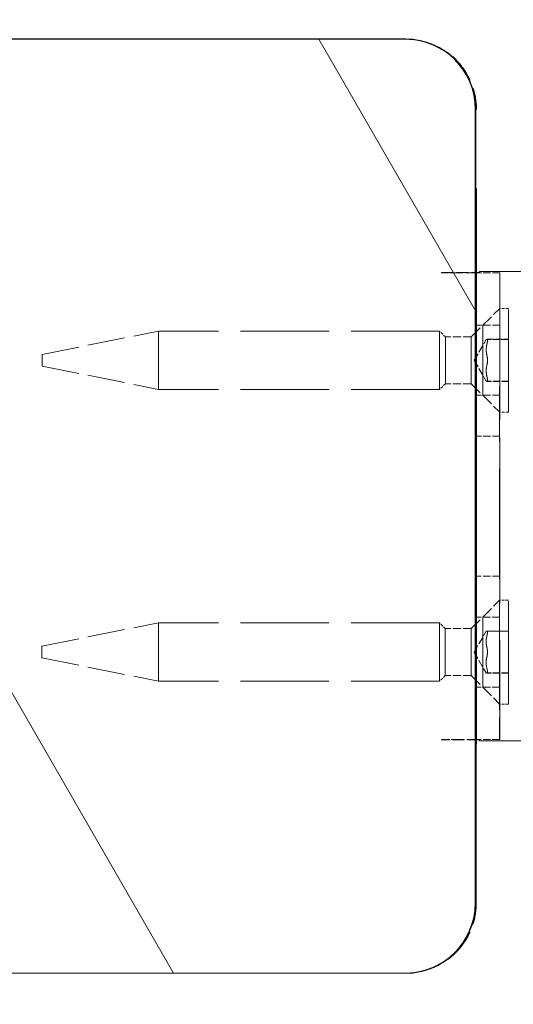
# Model space of a CAD drawing. Units: millimetres. Extents: x -264 to 22337, y -1302 to 11480.
# Drawn here: x 5230 to 5272, y 8493 to 8577 of the extents above; entities that cross this region are included whole.
import ezdxf

# ---------------------------------------------------------------- set-up
doc = ezdxf.new("R2010")
doc.units = ezdxf.units.MM
doc.header["$LTSCALE"] = 40
doc.linetypes.add('DASHED', pattern=[0.2068, 0.1655, -0.0413])
for name, color, linetype, lineweight in [('Dimensions(Speelwijzer)', 7, 'Continuous', 18), ('Hidden Edges(Speelwijzer)', 7, 'DASHED', 5), ('Hidden Tangent Edges(Speelwijzer)', 7, 'DASHED', 5), ('Visible Edges(Speelwijzer)', 7, 'Continuous', 25), ('Visible Tangent Edges(Speelwijzer)', 7, 'Continuous', 25)]:
    doc.layers.add(name, color=color, linetype=linetype, lineweight=lineweight)
doc.layers.add('Hatch', color=7, linetype='Continuous', lineweight=9, true_color=0x1e1e47)
doc.styles.add('PIONIER_TOE', font='arial.ttf')
doc.dimstyles.new('Speelwijzer METERS', dxfattribs={"dimscale": 40, "dimtxt": 2.5, "dimasz": 2.5, "dimexe": 1.25, "dimexo": 1.25, "dimgap": 0.5, "dimtad": 1, "dimlfac": 0.001, "dimrnd": 1e-08, "dimzin": 0, "dimtxsty": 'PIONIER_TOE', "dimcen": 0.09, "dimdle": 6.25, "dimclrd": 7, "dimclre": 7, "dimclrt": 7, "dimadec": 0, "dimazin": 0, "dimtfac": 1, "dimtdec": 0, "dimtmove": 0, "dimatfit": 3, "dimfxl": 1, "dimtolj": 1, "dimtzin": 0, "dimlwd": 15, "dimlwe": 15, "dimarcsym": 0})

# ---------------------------------------------------------------- blocks, each defined once
blk = doc.blocks.new('*D19')
at = {"layer": 'Defpoints', "color": 0, "linetype": 'Continuous', "transparency": 16777216}
for p in [(5518.934, 11250.645), (5229.042, 8575.478), (5518.934, 7635.422)]:
    blk.add_point(p, dxfattribs=at)
at = {"layer": 'Dimensions(Speelwijzer)', "color": 7, "linetype": 'Continuous', "lineweight": 15, "transparency": 16777216}
for p, q in [((5229.042, 8625.478), (5229.042, 11300.645)), ((5518.934, 7685.422), (5518.934, 11300.645)), ((5129.042, 11250.645), (5029.042, 11250.645)), ((5229.042, 11250.645), (5329.042, 11250.645)), ((5329.042, 11250.645), (5418.934, 11250.645)), ((5518.934, 11250.645), (5418.934, 11250.645)), ((5618.934, 11250.645), (5718.934, 11250.645))]:
    blk.add_line(p, q, dxfattribs=at)
at = {"layer": 'Dimensions(Speelwijzer)', "color": 7, "linetype": 'Continuous', "transparency": 16777216}
for points in [[(5129.042, 11267.312), (5129.042, 11233.979), (5229.042, 11250.645)], [(5618.934, 11267.312), (5618.934, 11233.979), (5518.934, 11250.645)]]:
    blk.add_solid(points, dxfattribs=at)
at = {"layer": 'Dimensions(Speelwijzer)', "color": 7, "linetype": 'Continuous', "lineweight": 18, "transparency": 16777216, "insert": (5373.988, 11390.836), "char_height": 100, "attachment_point": 2, "style": 'PIONIER_TOE'}
blk.add_mtext('\\A1;0,29 m', dxfattribs=at)
blk = doc.blocks.new('*D22')
at = {"layer": 'Defpoints', "color": 0, "linetype": 'Continuous', "transparency": 16777216}
for p in [(4018.648, 9114.079), (5849.034, 8535.357), (7681.196, 8535.357)]:
    blk.add_point(p, dxfattribs=at)
at = {"layer": 'Dimensions(Speelwijzer)', "color": 7, "linetype": 'Continuous', "lineweight": 15, "transparency": 16777216}
for p, q in [((4068.648, 9114.079), (7731.196, 9114.079)), ((7681.196, 9014.079), (7681.196, 8635.357)), ((5899.034, 8535.357), (7731.196, 8535.357))]:
    blk.add_line(p, q, dxfattribs=at)
at = {"layer": 'Dimensions(Speelwijzer)', "color": 7, "linetype": 'Continuous', "transparency": 16777216}
for points in [[(7664.53, 9014.079), (7697.863, 9014.079), (7681.196, 9114.079)], [(7664.53, 8635.357), (7697.863, 8635.357), (7681.196, 8535.357)]]:
    blk.add_solid(points, dxfattribs=at)
at = {"layer": 'Dimensions(Speelwijzer)', "color": 7, "linetype": 'Continuous', "lineweight": 18, "transparency": 16777216, "insert": (7541.005, 8920.137), "char_height": 100, "attachment_point": 2, "rotation": 90, "style": 'PIONIER_TOE'}
blk.add_mtext('\\A1;0,58 m', dxfattribs=at)
blk = doc.blocks.new('*D23')
at = {"layer": 'Defpoints', "color": 0, "linetype": 'Continuous', "transparency": 16777216}
for p in [(5849.034, 8535.357), (2594.478, 8238.037), (7683.583, 8238.037)]:
    blk.add_point(p, dxfattribs=at)
at = {"layer": 'Dimensions(Speelwijzer)', "color": 7, "linetype": 'Continuous', "lineweight": 15, "transparency": 16777216}
for p, q in [((7683.583, 8635.357), (7683.583, 8735.357)), ((5899.034, 8535.357), (7733.583, 8535.357)), ((7683.583, 8535.357), (7683.583, 8435.357)), ((7683.583, 8435.357), (7683.583, 8338.037)), ((7683.583, 8238.037), (7683.583, 8338.037)), ((2644.478, 8238.037), (7733.583, 8238.037)), ((7683.583, 8138.037), (7683.583, 8038.037))]:
    blk.add_line(p, q, dxfattribs=at)
at = {"layer": 'Dimensions(Speelwijzer)', "color": 7, "linetype": 'Continuous', "transparency": 16777216}
for points in [[(7666.917, 8635.357), (7700.25, 8635.357), (7683.583, 8535.357)], [(7666.917, 8138.037), (7700.25, 8138.037), (7683.583, 8238.037)]]:
    blk.add_solid(points, dxfattribs=at)
at = {"layer": 'Dimensions(Speelwijzer)', "color": 7, "linetype": 'Continuous', "lineweight": 18, "transparency": 16777216, "insert": (7543.392, 8386.697), "char_height": 100, "attachment_point": 2, "rotation": 90, "style": 'PIONIER_TOE'}
blk.add_mtext('\\A1;0,30 m', dxfattribs=at)

msp = doc.modelspace()

# ---------------------------------------------------------------- hatches: boundary and pattern name
at = {"layer": 'Hatch'}
h = msp.add_hatch(dxfattribs=at)
h.set_pattern_fill('ANSI31', color=256, scale=406.4, angle=75.00018, style=0)
h.set_pattern_definition([(120.0002, (0, 0), (-43.994, -25.40013), [])])
edge = h.paths.add_edge_path()
edge.add_ellipse((5195.028, 8501.485), major_axis=(-6, 0.001), ratio=1, start_angle=0, end_angle=90)
edge.add_line((5195.027, 8495.485), (5263.027, 8495.472))
edge.add_ellipse((5263.028, 8501.472), major_axis=(6, -0.001), ratio=1, start_angle=270, end_angle=360)
edge.add_line((5269.028, 8501.471), (5269.041, 8569.471))
edge.add_ellipse((5263.041, 8569.472), major_axis=(6, -0.001), ratio=1, start_angle=0, end_angle=90)
edge.add_line((5263.042, 8575.472), (5195.042, 8575.485))
edge.add_ellipse((5195.041, 8569.485), major_axis=(-6, 0.001), ratio=1, start_angle=270, end_angle=360)
edge.add_line((5189.041, 8569.486), (5189.035, 8537.349))
edge.add_line((5189.035, 8537.349), (5194.035, 8537.349))
edge.add_spline(control_points=[(5194.035, 8537.349), (5195.078, 8535.485), (5194.034, 8533.622)], knot_values=[0, 0, 0, 0.402968, 0.402968, 0.402968], weights=[1, 2.756451, 1], degree=2, periodic=0)
edge.add_line((5194.034, 8533.622), (5189.034, 8533.623))
edge.add_line((5189.034, 8533.623), (5189.028, 8501.486))

# ---------------------------------------------------------------- linework, layer by layer
at = {"layer": 'Hidden Edges(Speelwijzer)', "ltscale": 4.460832}
for p, q in [((5263.119, 8575.472), (5263.047, 8575.472)), ((5263.032, 8495.472), (5263.104, 8495.472))]:
    msp.add_line(p, q, dxfattribs=at)
at = {"layer": 'Hidden Edges(Speelwijzer)', "ltscale": 4.110251}
msp.add_line((5269.105, 8501.471), (5269.119, 8569.471), dxfattribs=at)
at = {"layer": 'Hidden Edges(Speelwijzer)', "ltscale": 0.004183}
for p, q in [((5269.379, 8555.48), (5269.379, 8555.57)), ((5269.379, 8555.57), (5269.379, 8555.48)), ((5269.371, 8515.37), (5269.371, 8515.46)), ((5269.371, 8515.46), (5269.371, 8515.37))]:
    msp.add_line(p, q, dxfattribs=at)
at = {"layer": 'Hidden Edges(Speelwijzer)', "ltscale": 1.665704}
for p, q in [((5269.379, 8555.57), (5304.379, 8555.564)), ((5304.371, 8515.364), (5269.371, 8515.37))]:
    msp.add_line(p, q, dxfattribs=at)
at = {"layer": 'Hidden Edges(Speelwijzer)', "ltscale": 0.000375944}
for p, q in [((5266.117, 8555.471), (5266.117, 8555.481)), ((5266.117, 8555.481), (5266.117, 8555.471)), ((5266.109, 8515.471), (5266.109, 8515.461)), ((5266.109, 8515.461), (5266.109, 8515.471))]:
    msp.add_line(p, q, dxfattribs=at)
at = {"layer": 'Hidden Edges(Speelwijzer)', "ltscale": 0.15515}
for p, q in [((5266.117, 8555.481), (5269.379, 8555.48)), ((5269.371, 8515.46), (5266.109, 8515.461))]:
    msp.add_line(p, q, dxfattribs=at)
at = {"layer": 'Hidden Edges(Speelwijzer)', "ltscale": 0.047494}
for p, q in [((5267.117, 8555.471), (5266.117, 8555.471)), ((5266.109, 8515.471), (5267.109, 8515.471))]:
    msp.add_line(p, q, dxfattribs=at)
at = {"layer": 'Hidden Edges(Speelwijzer)', "ltscale": 0.141783}
for p, q in [((5269.11, 8555.471), (5267.117, 8555.471)), ((5267.109, 8515.471), (5269.102, 8515.471))]:
    msp.add_line(p, q, dxfattribs=at)
at = {"layer": 'Hidden Edges(Speelwijzer)', "ltscale": 1.903676}
for p, q in [((5269.116, 8555.471), (5269.108, 8515.471)), ((5271.116, 8555.47), (5271.108, 8515.47))]:
    msp.add_line(p, q, dxfattribs=at)
at = {"layer": 'Hidden Edges(Speelwijzer)', "ltscale": 0.095089}
for p, q in [((5271.11, 8555.47), (5269.11, 8555.471)), ((5269.379, 8555.48), (5269.379, 8555.48)), ((5271.11, 8550.97), (5269.11, 8550.971)), ((5271.108, 8544.97), (5269.108, 8544.971)), ((5271.109, 8541.47), (5269.109, 8541.471)), ((5271.107, 8529.47), (5269.107, 8529.471)), ((5271.105, 8525.97), (5269.105, 8525.971)), ((5271.103, 8519.97), (5269.103, 8519.971)), ((5271.102, 8515.47), (5269.102, 8515.471)), ((5269.371, 8515.46), (5269.371, 8515.46))]:
    msp.add_line(p, q, dxfattribs=at)
at = {"layer": 'Hidden Edges(Speelwijzer)', "ltscale": 1.558048}
for p, q in [((5271.116, 8555.47), (5271.11, 8555.47)), ((5271.102, 8515.47), (5271.108, 8515.47))]:
    msp.add_line(p, q, dxfattribs=at)
at = {"layer": 'Hidden Edges(Speelwijzer)', "ltscale": 0.164184}
for p, q in [((5268.669, 8549.98), (5271.11, 8552.42)), ((5268.668, 8545.961), (5271.108, 8543.52)), ((5268.664, 8524.98), (5271.105, 8527.42)), ((5268.663, 8520.961), (5271.103, 8518.52))]:
    msp.add_line(p, q, dxfattribs=at)
at = {"layer": 'Hidden Edges(Speelwijzer)', "ltscale": 0.035596}
for p, q in [((5271.86, 8552.42), (5271.11, 8552.42)), ((5271.858, 8543.52), (5271.108, 8543.52)), ((5271.855, 8527.42), (5271.105, 8527.42)), ((5271.853, 8518.52), (5271.103, 8518.52))]:
    msp.add_line(p, q, dxfattribs=at)
at = {"layer": 'Hidden Edges(Speelwijzer)', "ltscale": 0.485269}
for p, q in [((5231.859, 8548.478), (5241.859, 8550.476)), ((5231.859, 8547.478), (5241.858, 8545.476)), ((5231.854, 8523.478), (5241.855, 8525.476)), ((5231.854, 8522.478), (5241.854, 8520.476))]:
    msp.add_line(p, q, dxfattribs=at)
at = {"layer": 'Hidden Edges(Speelwijzer)', "ltscale": 1.146925}
for p, q in [((5265.959, 8550.471), (5241.859, 8550.476)), ((5265.958, 8545.471), (5241.858, 8545.476)), ((5265.955, 8525.471), (5241.855, 8525.476)), ((5265.954, 8520.471), (5241.854, 8520.476))]:
    msp.add_line(p, q, dxfattribs=at)
at = {"layer": 'Hidden Edges(Speelwijzer)', "ltscale": 0.032932}
for p, q in [((5266.45, 8549.98), (5265.959, 8550.471)), ((5266.449, 8545.962), (5265.958, 8545.471)), ((5266.445, 8524.98), (5265.955, 8525.471)), ((5266.444, 8520.962), (5265.954, 8520.471))]:
    msp.add_line(p, q, dxfattribs=at)
at = {"layer": 'Hidden Edges(Speelwijzer)', "ltscale": 0.105487}
for p, q in [((5268.669, 8549.98), (5266.45, 8549.98)), ((5268.668, 8545.961), (5266.449, 8545.962)), ((5268.664, 8524.98), (5266.445, 8524.98)), ((5268.663, 8520.961), (5266.444, 8520.962))]:
    msp.add_line(p, q, dxfattribs=at)
at = {"layer": 'Hidden Edges(Speelwijzer)', "ltscale": 0.097724}
for p, q in [((5268.926, 8547.971), (5269.954, 8549.75)), ((5268.926, 8547.971), (5269.953, 8546.19)), ((5268.921, 8522.971), (5269.949, 8524.75)), ((5268.921, 8522.971), (5269.948, 8521.19))]:
    msp.add_line(p, q, dxfattribs=at)
at = {"layer": 'Hidden Edges(Speelwijzer)', "ltscale": 1.427732}
for p, q in [((5269.102, 8520.471), (5269.108, 8550.471)), ((5271.108, 8550.47), (5271.102, 8520.47))]:
    msp.add_line(p, q, dxfattribs=at)
at = {"layer": 'Hidden Edges(Speelwijzer)', "ltscale": 0.090593}
for p, q in [((5271.859, 8549.75), (5269.954, 8549.75)), ((5271.859, 8546.19), (5269.953, 8546.19)), ((5271.854, 8524.75), (5269.949, 8524.75)), ((5271.854, 8521.19), (5269.948, 8521.19))]:
    msp.add_line(p, q, dxfattribs=at)
at = {"layer": 'Hidden Edges(Speelwijzer)', "ltscale": 0.087048}
for p, q in [((5270.028, 8549.773), (5271.859, 8549.772)), ((5271.858, 8546.168), (5270.027, 8546.168)), ((5270.023, 8524.773), (5271.854, 8524.772)), ((5271.854, 8521.168), (5270.023, 8521.168))]:
    msp.add_line(p, q, dxfattribs=at)
at = {"layer": 'Hidden Edges(Speelwijzer)'}
for p, q in [((5271.859, 8549.772), (5271.859, 8549.772)), ((5271.858, 8546.168), (5271.859, 8546.168)), ((5271.854, 8524.772), (5271.855, 8524.772)), ((5271.854, 8521.168), (5271.854, 8521.168))]:
    msp.add_line(p, q, dxfattribs=at)
at = {"layer": 'Hidden Edges(Speelwijzer)', "ltscale": 0.373705}
for centre, major_axis, start_param, end_param in [((5269.109, 8550.471), (0.001, 5), 0, 1.570796), ((5271.109, 8550.47), (0.001, 5), 0, 1.570796), ((5269.103, 8520.471), (-0.001, -5), 4.712389, 6.283185), ((5271.103, 8520.47), (-0.001, -5), 4.712389, 6.283185)]:
    msp.add_ellipse(centre, major_axis=major_axis, ratio=0.000196, start_param=start_param, end_param=end_param, dxfattribs=at)
at = {"layer": 'Hidden Edges(Speelwijzer)', "ltscale": 1.330647}
for centre in [(5271.109, 8547.97), (5271.859, 8547.97), (5271.104, 8522.97), (5271.854, 8522.97)]:
    msp.add_ellipse(centre, major_axis=(-0.001, -4.45), ratio=0.000196, dxfattribs=at)
at = {"layer": 'Hidden Edges(Speelwijzer)', "ltscale": 0.747511}
for centre, major_axis in [((5241.859, 8547.976), (0, 2.5)), ((5265.959, 8547.971), (0, -2.5)), ((5241.854, 8522.976), (0, 2.5)), ((5265.954, 8522.971), (0, -2.5))]:
    msp.add_ellipse(centre, major_axis=major_axis, ratio=0.000196, dxfattribs=at)
at = {"layer": 'Hidden Edges(Speelwijzer)', "ltscale": 0.897033}
for centre, major_axis in [((5269.109, 8547.971), (0.001, 3)), ((5271.109, 8547.97), (-0.001, -3)), ((5269.104, 8522.971), (0.001, 3)), ((5271.104, 8522.97), (-0.001, -3))]:
    msp.add_ellipse(centre, major_axis=major_axis, ratio=0.000196, dxfattribs=at)
at = {"layer": 'Hidden Edges(Speelwijzer)', "ltscale": 0.600752}
for centre in [(5266.45, 8547.971), (5268.668, 8547.971), (5266.445, 8522.971), (5268.663, 8522.971)]:
    msp.add_ellipse(centre, major_axis=(0, -2.009), ratio=0.000196, dxfattribs=at)
at = {"layer": 'Hidden Edges(Speelwijzer)', "ltscale": 0.040176}
for centre, major_axis, start_param, end_param in [((5271.859, 8549.06), (0, 0.712), 6.212512, 7.401056), ((5271.859, 8549.06), (0, 0.712), 5.165315, 6.353858), ((5271.859, 8547.97), (0, -0.712), 4.118115, 5.306659), ((5271.859, 8547.97), (0, 0.712), 4.118115, 5.306659), ((5271.859, 8546.88), (0, -0.712), 5.165315, 6.353858), ((5271.859, 8546.88), (0, -0.712), 6.212512, 7.401056), ((5271.854, 8524.06), (0, 0.712), 6.212512, 7.401056), ((5271.854, 8524.06), (0, 0.712), 5.165315, 6.353858), ((5271.854, 8522.97), (0, -0.712), 4.118115, 5.306659), ((5271.854, 8522.97), (0, 0.712), 4.118115, 5.306659), ((5271.854, 8521.88), (0, -0.712), 5.165315, 6.353858), ((5271.854, 8521.88), (0, -0.712), 6.212512, 7.401056)]:
    msp.add_ellipse(centre, major_axis=major_axis, ratio=0.000196, start_param=start_param, end_param=end_param, dxfattribs=at)
at = {"layer": 'Hidden Edges(Speelwijzer)', "ltscale": 0.055077}
for centre, major_axis, start_param, end_param in [((5271.861, 8557.952), (-0.002, -8.202), 6.212512, 6.353858), ((5271.858, 8552.961), (0.002, 8.202), 4.118115, 4.259462), ((5271.862, 8552.961), (-0.002, -8.202), 5.165315, 5.306661), ((5271.856, 8542.979), (0.002, 8.202), 5.165315, 5.306661), ((5271.86, 8542.979), (-0.002, -8.202), 4.118115, 4.259462), ((5271.857, 8537.988), (0.002, 8.202), 6.212512, 6.353858), ((5271.856, 8532.952), (-0.002, -8.202), 6.212512, 6.353858), ((5271.853, 8527.961), (0.002, 8.202), 4.118115, 4.259462), ((5271.857, 8527.961), (-0.002, -8.202), 5.165315, 5.306661), ((5271.851, 8517.979), (0.002, 8.202), 5.165315, 5.306661), ((5271.855, 8517.979), (-0.002, -8.202), 4.118115, 4.259462), ((5271.852, 8512.988), (0.002, 8.202), 6.212512, 6.353858)]:
    msp.add_ellipse(centre, major_axis=major_axis, ratio=0.000196, start_param=start_param, end_param=end_param, dxfattribs=at)
at = {"layer": 'Hidden Edges(Speelwijzer)', "ltscale": 0.149422}
for centre in [(5231.859, 8547.978), (5231.854, 8522.978)]:
    msp.add_ellipse(centre, major_axis=(0, 0.5), ratio=0.000196, dxfattribs=at)
at = {"layer": 'Hidden Edges(Speelwijzer)', "ltscale": 1.794166}
for centre, major_axis in [((5269.108, 8535.471), (0.001, 6)), ((5271.108, 8535.47), (-0.001, -6))]:
    msp.add_ellipse(centre, major_axis=major_axis, ratio=0.000196, dxfattribs=at)
at = {"layer": 'Hidden Edges(Speelwijzer)', "ltscale": 0.460683}
for points in [[(5263.119, 8575.472), (5263.748, 8575.472), (5264.376, 8575.372), (5265.571, 8574.983), (5266.138, 8574.695), (5267.154, 8573.956), (5267.604, 8573.506), (5268.342, 8572.489), (5268.631, 8571.923), (5269.015, 8570.741), (5269.114, 8570.128), (5269.119, 8569.5), (5269.119, 8569.485), (5269.119, 8569.471)], [(5263.104, 8495.472), (5263.732, 8495.472), (5264.36, 8495.571), (5265.555, 8495.959), (5266.122, 8496.247), (5267.139, 8496.986), (5267.589, 8497.435), (5268.328, 8498.452), (5268.617, 8499.019), (5269.001, 8500.2), (5269.101, 8500.813), (5269.105, 8501.441), (5269.105, 8501.456), (5269.105, 8501.471)]]:
    msp.add_open_spline(points, degree=3, knots=[-1.570796, -1.570796, -1.570796, -1.570796, -1.256637, -1.256637, -0.942478, -0.942478, -0.628319, -0.628319, -0.314159, -0.314159, -0.007397, -0.007397, 0, 0, 0, 0], dxfattribs=at)
at = {"layer": 'Hidden Edges(Speelwijzer)', "ltscale": 0.055521}
for points in [[(5270.018, 8549.771), (5269.978, 8549.757), (5269.954, 8549.75), (5269.954, 8549.75), (5269.977, 8549.757), (5270.018, 8549.771)], [(5270.018, 8549.372), (5269.977, 8549.203), (5269.953, 8549.032), (5269.953, 8548.688), (5269.977, 8548.525), (5270.017, 8548.369)], [(5270.018, 8548.369), (5269.978, 8548.525), (5269.954, 8548.688), (5269.954, 8549.032), (5269.978, 8549.203), (5270.018, 8549.372)], [(5270.017, 8547.572), (5269.977, 8547.415), (5269.953, 8547.252), (5269.953, 8546.908), (5269.977, 8546.738), (5270.017, 8546.569)], [(5270.018, 8546.569), (5269.977, 8546.738), (5269.953, 8546.908), (5269.954, 8547.252), (5269.977, 8547.415), (5270.018, 8547.572)], [(5270.017, 8546.17), (5269.977, 8546.183), (5269.953, 8546.19), (5269.953, 8546.19), (5269.977, 8546.183), (5270.017, 8546.17)], [(5270.013, 8524.372), (5269.972, 8524.203), (5269.948, 8524.032), (5269.948, 8523.688), (5269.972, 8523.525), (5270.013, 8523.369)], [(5270.013, 8524.771), (5269.973, 8524.757), (5269.949, 8524.75), (5269.949, 8524.75), (5269.972, 8524.757), (5270.013, 8524.771)], [(5270.013, 8523.369), (5269.973, 8523.525), (5269.949, 8523.688), (5269.949, 8524.032), (5269.973, 8524.203), (5270.013, 8524.372)], [(5270.012, 8522.572), (5269.972, 8522.415), (5269.948, 8522.252), (5269.948, 8521.908), (5269.972, 8521.738), (5270.012, 8521.569)], [(5270.013, 8521.569), (5269.972, 8521.738), (5269.949, 8521.908), (5269.949, 8522.252), (5269.972, 8522.415), (5270.013, 8522.572)], [(5270.012, 8521.17), (5269.972, 8521.183), (5269.948, 8521.19), (5269.948, 8521.19), (5269.972, 8521.183), (5270.013, 8521.17)]]:
    msp.add_open_spline(points, degree=3, knots=[4.717662, 4.717662, 4.717662, 4.717662, 4.7772478, 4.7772478, 4.8368336, 4.8368336, 4.8368336, 4.8368336], dxfattribs=at)
at = {"layer": 'Hidden Edges(Speelwijzer)', "ltscale": 0.040487}
for points, knots in [([(5270.018, 8549.771), (5270.021, 8549.772), (5270.024, 8549.772), (5270.038, 8549.773), (5270.048, 8549.766), (5270.061, 8549.733), (5270.064, 8549.708), (5270.064, 8549.647), (5270.061, 8549.607), (5270.048, 8549.514), (5270.038, 8549.461), (5270.024, 8549.397), (5270.021, 8549.385), (5270.018, 8549.372)], [0.11880206, 0.11880206, 0.11880206, 0.11880206, 0.1229572, 0.1229572, 0.14117903, 0.14117903, 0.15940087, 0.15940087, 0.1776227, 0.1776227, 0.19584454, 0.19584454, 0.19999968, 0.19999968, 0.19999968, 0.19999968]), ([(5270.018, 8549.372), (5270.021, 8549.385), (5270.024, 8549.397), (5270.038, 8549.461), (5270.048, 8549.514), (5270.061, 8549.607), (5270.064, 8549.647), (5270.064, 8549.708), (5270.061, 8549.733), (5270.048, 8549.766), (5270.038, 8549.773), (5270.024, 8549.772), (5270.021, 8549.772), (5270.018, 8549.771)], [0.11880206, 0.11880206, 0.11880206, 0.11880206, 0.1229572, 0.1229572, 0.14117903, 0.14117903, 0.15940087, 0.15940087, 0.1776227, 0.1776227, 0.19584454, 0.19584454, 0.19999968, 0.19999968, 0.19999968, 0.19999968]), ([(5270.017, 8548.369), (5270.02, 8548.357), (5270.023, 8548.346), (5270.037, 8548.283), (5270.047, 8548.223), (5270.06, 8548.097), (5270.063, 8548.031), (5270.063, 8547.91), (5270.06, 8547.844), (5270.047, 8547.718), (5270.037, 8547.658), (5270.023, 8547.595), (5270.02, 8547.583), (5270.017, 8547.572)], [0.11880206, 0.11880206, 0.11880206, 0.11880206, 0.1229572, 0.1229572, 0.14117903, 0.14117903, 0.15940087, 0.15940087, 0.1776227, 0.1776227, 0.19584454, 0.19584454, 0.19999968, 0.19999968, 0.19999968, 0.19999968]), ([(5270.018, 8547.572), (5270.021, 8547.583), (5270.024, 8547.595), (5270.038, 8547.658), (5270.048, 8547.718), (5270.061, 8547.844), (5270.064, 8547.91), (5270.064, 8548.031), (5270.061, 8548.097), (5270.048, 8548.223), (5270.038, 8548.283), (5270.024, 8548.346), (5270.021, 8548.357), (5270.018, 8548.369)], [0.11880206, 0.11880206, 0.11880206, 0.11880206, 0.1229572, 0.1229572, 0.14117903, 0.14117903, 0.15940087, 0.15940087, 0.1776227, 0.1776227, 0.19584454, 0.19584454, 0.19999968, 0.19999968, 0.19999968, 0.19999968]), ([(5270.017, 8546.569), (5270.02, 8546.556), (5270.023, 8546.544), (5270.037, 8546.48), (5270.047, 8546.427), (5270.06, 8546.334), (5270.063, 8546.294), (5270.063, 8546.233), (5270.06, 8546.207), (5270.047, 8546.175), (5270.037, 8546.167), (5270.023, 8546.168), (5270.02, 8546.169), (5270.017, 8546.17)], [0.26188533, 0.26188533, 0.26188533, 0.26188533, 0.26604048, 0.26604048, 0.28426231, 0.28426231, 0.30248415, 0.30248415, 0.32070598, 0.32070598, 0.33892781, 0.33892781, 0.34308296, 0.34308296, 0.34308296, 0.34308296]), ([(5270.017, 8546.17), (5270.02, 8546.169), (5270.023, 8546.168), (5270.038, 8546.167), (5270.047, 8546.175), (5270.06, 8546.207), (5270.063, 8546.233), (5270.063, 8546.294), (5270.06, 8546.334), (5270.048, 8546.427), (5270.038, 8546.48), (5270.023, 8546.544), (5270.021, 8546.556), (5270.018, 8546.569)], [0.11880206, 0.11880206, 0.11880206, 0.11880206, 0.1229572, 0.1229572, 0.14117903, 0.14117903, 0.15940087, 0.15940087, 0.1776227, 0.1776227, 0.19584454, 0.19584454, 0.19999968, 0.19999968, 0.19999968, 0.19999968]), ([(5270.013, 8524.771), (5270.016, 8524.772), (5270.019, 8524.772), (5270.033, 8524.773), (5270.043, 8524.766), (5270.056, 8524.733), (5270.059, 8524.708), (5270.059, 8524.647), (5270.056, 8524.607), (5270.043, 8524.514), (5270.033, 8524.461), (5270.019, 8524.397), (5270.016, 8524.385), (5270.013, 8524.372)], [0.11880206, 0.11880206, 0.11880206, 0.11880206, 0.1229572, 0.1229572, 0.14117903, 0.14117903, 0.15940087, 0.15940087, 0.1776227, 0.1776227, 0.19584454, 0.19584454, 0.19999968, 0.19999968, 0.19999968, 0.19999968]), ([(5270.013, 8524.372), (5270.016, 8524.385), (5270.019, 8524.397), (5270.033, 8524.461), (5270.043, 8524.514), (5270.056, 8524.607), (5270.059, 8524.647), (5270.059, 8524.708), (5270.056, 8524.733), (5270.043, 8524.766), (5270.033, 8524.773), (5270.019, 8524.772), (5270.016, 8524.772), (5270.013, 8524.771)], [0.11880206, 0.11880206, 0.11880206, 0.11880206, 0.1229572, 0.1229572, 0.14117903, 0.14117903, 0.15940087, 0.15940087, 0.1776227, 0.1776227, 0.19584454, 0.19584454, 0.19999968, 0.19999968, 0.19999968, 0.19999968]), ([(5270.013, 8523.369), (5270.016, 8523.357), (5270.018, 8523.346), (5270.033, 8523.283), (5270.042, 8523.223), (5270.055, 8523.097), (5270.058, 8523.031), (5270.058, 8522.91), (5270.055, 8522.844), (5270.042, 8522.718), (5270.032, 8522.658), (5270.018, 8522.595), (5270.015, 8522.583), (5270.012, 8522.572)], [0.11880206, 0.11880206, 0.11880206, 0.11880206, 0.1229572, 0.1229572, 0.14117903, 0.14117903, 0.15940087, 0.15940087, 0.1776227, 0.1776227, 0.19584454, 0.19584454, 0.19999968, 0.19999968, 0.19999968, 0.19999968]), ([(5270.013, 8522.572), (5270.016, 8522.583), (5270.019, 8522.595), (5270.033, 8522.658), (5270.043, 8522.718), (5270.056, 8522.844), (5270.059, 8522.91), (5270.059, 8523.031), (5270.056, 8523.097), (5270.043, 8523.223), (5270.033, 8523.283), (5270.019, 8523.346), (5270.016, 8523.357), (5270.013, 8523.369)], [0.11880206, 0.11880206, 0.11880206, 0.11880206, 0.1229572, 0.1229572, 0.14117903, 0.14117903, 0.15940087, 0.15940087, 0.1776227, 0.1776227, 0.19584454, 0.19584454, 0.19999968, 0.19999968, 0.19999968, 0.19999968]), ([(5270.012, 8521.569), (5270.015, 8521.556), (5270.018, 8521.544), (5270.032, 8521.48), (5270.042, 8521.427), (5270.055, 8521.334), (5270.058, 8521.294), (5270.058, 8521.233), (5270.055, 8521.207), (5270.042, 8521.175), (5270.032, 8521.167), (5270.018, 8521.168), (5270.015, 8521.169), (5270.012, 8521.17)], [0.26188533, 0.26188533, 0.26188533, 0.26188533, 0.26604048, 0.26604048, 0.28426231, 0.28426231, 0.30248415, 0.30248415, 0.32070598, 0.32070598, 0.33892781, 0.33892781, 0.34308296, 0.34308296, 0.34308296, 0.34308296]), ([(5270.013, 8521.17), (5270.016, 8521.169), (5270.018, 8521.168), (5270.033, 8521.167), (5270.043, 8521.175), (5270.056, 8521.207), (5270.059, 8521.233), (5270.059, 8521.294), (5270.056, 8521.334), (5270.043, 8521.427), (5270.033, 8521.48), (5270.019, 8521.544), (5270.016, 8521.556), (5270.013, 8521.569)], [0.11880206, 0.11880206, 0.11880206, 0.11880206, 0.1229572, 0.1229572, 0.14117903, 0.14117903, 0.15940087, 0.15940087, 0.1776227, 0.1776227, 0.19584454, 0.19584454, 0.19999968, 0.19999968, 0.19999968, 0.19999968])]:
    msp.add_open_spline(points, degree=3, knots=knots, dxfattribs=at)
at = {"layer": 'Hidden Tangent Edges(Speelwijzer)', "ltscale": 4.110251}
msp.add_line((5269.038, 8501.471), (5269.051, 8569.471), dxfattribs=at)
at = {"layer": 'Hidden Tangent Edges(Speelwijzer)', "ltscale": 0.448467}
for centre, start, end in [((5263.051, 8569.472), 359.98879, 89.98879), ((5263.038, 8501.472), 269.98879, 359.98879)]:
    msp.add_arc(centre, 6, start, end, dxfattribs=at)
at = {"layer": 'Hidden Tangent Edges(Speelwijzer)', "ltscale": 0.897033}
for centre in [(5269.659, 8547.97), (5269.654, 8522.97)]:
    msp.add_ellipse(centre, major_axis=(0.001, 3), ratio=0.000196, dxfattribs=at)
at = {"layer": 'Hidden Tangent Edges(Speelwijzer)', "ltscale": 0.732559}
for centre in [(5269.109, 8547.971), (5269.104, 8522.971)]:
    msp.add_ellipse(centre, major_axis=(0, -2.45), ratio=0.000196, dxfattribs=at)
at = {"layer": 'Hidden Tangent Edges(Speelwijzer)', "ltscale": 0.094801}
for centre in [(5269.109, 8547.971), (5269.104, 8522.971)]:
    msp.add_ellipse(centre, major_axis=(0, -0.317), ratio=0.000196, dxfattribs=at)
at = {"layer": 'Visible Edges(Speelwijzer)'}
for p, q in [((5263.042, 8575.472), (5195.042, 8575.485)), ((5263.047, 8575.472), (5263.042, 8575.472)), ((5269.028, 8501.471), (5269.041, 8569.471)), ((5195.027, 8495.485), (5263.027, 8495.472)), ((5263.027, 8495.472), (5263.032, 8495.472))]:
    msp.add_line(p, q, dxfattribs=at)
for centre, start, end in [((5263.041, 8569.472), 359.98879, 89.98879), ((5263.028, 8501.472), 269.98879, 359.98879)]:
    msp.add_arc(centre, 6, start, end, dxfattribs=at)
at = {"layer": 'Visible Tangent Edges(Speelwijzer)'}
msp.add_line((5269.046, 8569.471), (5269.033, 8501.471), dxfattribs=at)
for centre, start, end in [((5263.046, 8569.472), 359.98879, 89.98879), ((5263.033, 8501.472), 269.98879, 359.98879)]:
    msp.add_arc(centre, 6, start, end, dxfattribs=at)

# ---------------------------------------------------------------- dimensions: what is measured, and where the dimension line sits
at = {"layer": 'Dimensions(Speelwijzer)', "color": 7, "linetype": 'Continuous', "lineweight": 18}
for base, p1, p2, angle, override, picture, middle in [((5518.934, 11250.645), (5229.042, 8575.478), (5518.934, 7635.422), 180, {"dimgap": 0.5, "dimdec": 2, "dimlfac": 0.001, "dimpost": '', "dimtol": 0, "dimlim": 0, "dimtp": 0, "dimtm": 0, "dimtdec": 0, "dimtofl": 0}, '*D19', (5373.988, 11250.645)), ((7681.196, 8535.357), (4018.648, 9114.079), (5849.034, 8535.357), 90, {"dimgap": 0.5, "dimdec": 2, "dimlfac": 0.001, "dimpost": '', "dimtol": 0, "dimlim": 0, "dimtp": 0, "dimtm": 0, "dimtdec": 0, "dimtofl": 0, "dimatfit": 1}, '*D22', (7681.196, 8920.137)), ((7683.583, 8238.037), (5849.034, 8535.357), (2594.478, 8238.037), 90, {"dimgap": 0.5, "dimdec": 2, "dimlfac": 0.001, "dimpost": '', "dimtol": 0, "dimlim": 0, "dimtp": 0, "dimtm": 0, "dimtdec": 0, "dimtofl": 0}, '*D23', (7683.583, 8386.697))]:
    dim = msp.add_linear_dim(base=base, p1=p1, p2=p2, angle=angle, text='<> m', dimstyle='Speelwijzer METERS', override=override, dxfattribs=at)
    dim.commit()
    dim.dimension.update_dxf_attribs({"geometry": picture, "text_midpoint": middle, "dimtype": 160})

doc.saveas('drawing.dxf')
